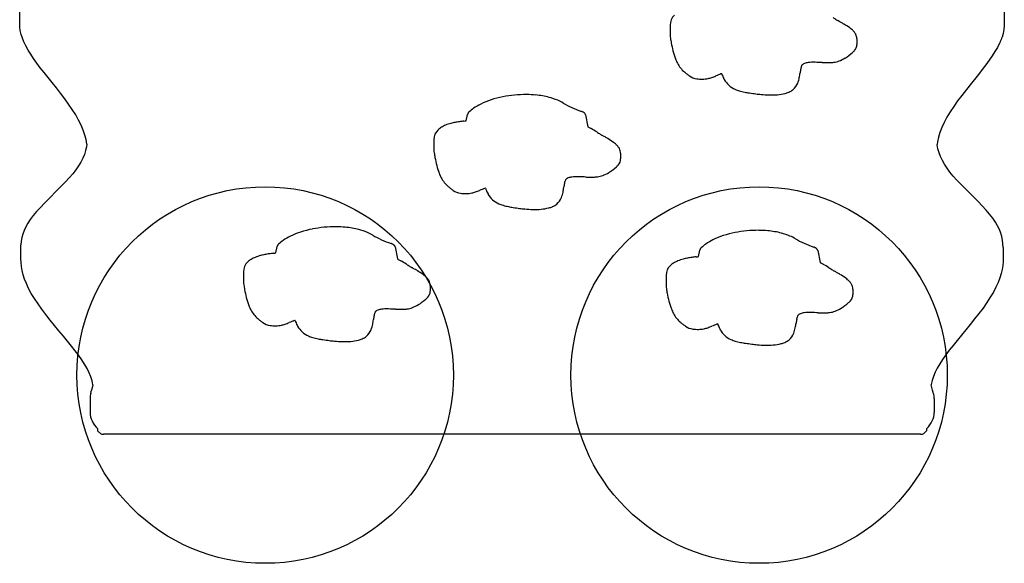
# Model space of a CAD drawing. Units: inches. Extents: x -165 to 317, y -313 to 267.
# Drawn here: x 21 to 52, y -95 to -78 of the extents above; entities that cross this region are included whole.
import ezdxf

# ---------------------------------------------------------------- set-up
doc = ezdxf.new("R2010")
doc.units = ezdxf.units.IN
doc.header["$MEASUREMENT"] = 0
doc.layers.add('1', color=7, linetype='Continuous')
doc.layers.add('7081', color=4, linetype='Continuous')

msp = doc.modelspace()

# ---------------------------------------------------------------- linework, layer by layer
at = {"layer": '1'}
for p, q in [((20.834, -77.751), (20.834, -77.308)), ((52.227, -77.389), (52.227, -77.832)), ((20.838, -77.865), (20.834, -77.751)), ((41.571, -77.808), (41.571, -77.809)), ((41.571, -77.809), (41.571, -78.091)), ((52.227, -77.832), (52.215, -77.949)), ((20.853, -77.981), (20.838, -77.865)), ((20.88, -78.099), (20.853, -77.981)), ((20.919, -78.219), (20.88, -78.099)), ((41.571, -78.091), (41.571, -78.091)), ((52.191, -78.068), (52.154, -78.189)), ((52.215, -77.949), (52.191, -78.068)), ((20.969, -78.342), (20.919, -78.219)), ((21.031, -78.469), (20.969, -78.342)), ((21.103, -78.599), (21.031, -78.469)), ((47.528, -78.241), (47.528, -78.418)), ((47.528, -78.241), (47.528, -78.241)), ((47.528, -78.419), (47.528, -78.419)), ((52.074, -78.383), (52.007, -78.513)), ((52.083, -78.365), (52.074, -78.383)), ((52.09, -78.348), (52.083, -78.365)), ((52.1, -78.326), (52.09, -78.348)), ((52.128, -78.259), (52.1, -78.326)), ((52.136, -78.239), (52.128, -78.259)), ((52.141, -78.225), (52.136, -78.239)), ((52.147, -78.207), (52.141, -78.225)), ((52.154, -78.189), (52.147, -78.207)), ((21.186, -78.733), (21.103, -78.599)), ((21.279, -78.872), (21.186, -78.733)), ((51.844, -78.783), (51.747, -78.924)), ((51.93, -78.646), (51.844, -78.783)), ((52.007, -78.513), (51.93, -78.646)), ((21.381, -79.015), (21.279, -78.872)), ((21.492, -79.162), (21.381, -79.015)), ((51.64, -79.069), (51.525, -79.22)), ((51.747, -78.924), (51.64, -79.069)), ((21.611, -79.315), (21.492, -79.162)), ((21.737, -79.473), (21.611, -79.315)), ((51.403, -79.376), (51.14, -79.703)), ((51.525, -79.22), (51.403, -79.376)), ((21.87, -79.637), (21.737, -79.473)), ((22.003, -79.804), (21.87, -79.637)), ((51.14, -79.703), (50.869, -80.047)), ((22.136, -79.974), (22.003, -79.804)), ((22.27, -80.149), (22.136, -79.974)), ((50.869, -80.047), (50.739, -80.222)), ((22.395, -80.323), (22.27, -80.149)), ((22.512, -80.495), (22.395, -80.323)), ((50.739, -80.222), (50.616, -80.396)), ((22.619, -80.667), (22.512, -80.495)), ((22.714, -80.835), (22.619, -80.667)), ((35.072, -80.853), (35.113, -80.652)), ((38.873, -80.661), (38.951, -81.043)), ((50.501, -80.571), (50.398, -80.742)), ((50.616, -80.396), (50.501, -80.571)), ((22.794, -80.998), (22.714, -80.835)), ((50.311, -80.909), (50.236, -81.071)), ((50.398, -80.742), (50.311, -80.909)), ((22.86, -81.155), (22.794, -80.998)), ((22.913, -81.308), (22.86, -81.155)), ((50.175, -81.228), (50.129, -81.379)), ((50.236, -81.071), (50.175, -81.228)), ((22.951, -81.455), (22.913, -81.308)), ((22.977, -81.596), (22.951, -81.455)), ((22.977, -81.599), (22.965, -81.679)), ((22.977, -81.599), (22.977, -81.596)), ((34.038, -81.457), (34.038, -81.458)), ((34.038, -81.458), (34.038, -81.74)), ((50.097, -81.524), (50.085, -81.606)), ((50.086, -81.618), (50.085, -81.606)), ((50.111, -81.745), (50.086, -81.618)), ((50.129, -81.379), (50.097, -81.524)), ((22.895, -81.927), (22.844, -82.05)), ((22.935, -81.804), (22.895, -81.927)), ((22.965, -81.679), (22.935, -81.804)), ((34.038, -81.74), (34.038, -81.74)), ((39.994, -81.89), (39.994, -82.067)), ((39.994, -81.89), (39.994, -81.89)), ((50.147, -81.87), (50.111, -81.745)), ((50.193, -81.994), (50.147, -81.87)), ((22.781, -82.172), (22.708, -82.293)), ((22.844, -82.05), (22.781, -82.172)), ((39.994, -82.068), (39.994, -82.068)), ((50.251, -82.117), (50.193, -81.994)), ((50.32, -82.239), (50.251, -82.117)), ((50.401, -82.363), (50.32, -82.239)), ((22.524, -82.542), (22.415, -82.668)), ((22.623, -82.417), (22.524, -82.542)), ((22.708, -82.293), (22.623, -82.417)), ((50.495, -82.489), (50.401, -82.363)), ((50.6, -82.615), (50.495, -82.489)), ((22.297, -82.797), (22.169, -82.93)), ((22.415, -82.668), (22.297, -82.797)), ((50.714, -82.743), (50.6, -82.615)), ((50.84, -82.876), (50.714, -82.743)), ((50.974, -83.011), (50.84, -82.876)), ((22.169, -82.93), (21.621, -83.478)), ((51.39, -83.426), (50.974, -83.011)), ((21.621, -83.478), (21.493, -83.613)), ((51.522, -83.563), (51.39, -83.426)), ((21.375, -83.746), (21.266, -83.875)), ((21.493, -83.613), (21.375, -83.746)), ((51.645, -83.698), (51.522, -83.563)), ((51.76, -83.831), (51.645, -83.698)), ((21.093, -84.121), (21.027, -84.237)), ((21.171, -84.001), (21.093, -84.121)), ((21.266, -83.875), (21.171, -84.001)), ((51.86, -83.959), (51.76, -83.831)), ((51.944, -84.081), (51.86, -83.959)), ((52.015, -84.199), (51.944, -84.081)), ((20.974, -84.352), (20.933, -84.465)), ((21.027, -84.237), (20.974, -84.352)), ((52.072, -84.316), (52.015, -84.199)), ((52.117, -84.43), (52.072, -84.316)), ((52.15, -84.543), (52.117, -84.43)), ((20.885, -84.692), (20.875, -84.809)), ((20.904, -84.577), (20.885, -84.692)), ((20.933, -84.465), (20.904, -84.577)), ((52.172, -84.658), (52.15, -84.543)), ((52.185, -84.775), (52.172, -84.658)), ((20.875, -85.253), (20.875, -84.809)), ((29.003, -85.065), (29.044, -84.864)), ((32.804, -84.873), (32.881, -85.255)), ((42.477, -85.179), (42.518, -84.978)), ((46.278, -84.988), (46.356, -85.37)), ((52.187, -84.894), (52.185, -84.775)), ((52.187, -84.894), (52.187, -85.338)), ((20.876, -85.372), (20.875, -85.253)), ((20.887, -85.496), (20.876, -85.372)), ((52.187, -85.338), (52.179, -85.461)), ((20.909, -85.625), (20.887, -85.496)), ((20.942, -85.759), (20.909, -85.625)), ((27.968, -85.67), (27.968, -85.952)), ((27.968, -85.67), (27.968, -85.67)), ((52.159, -85.59), (52.129, -85.723)), ((52.179, -85.461), (52.159, -85.59)), ((20.988, -85.898), (20.942, -85.759)), ((21.048, -86.044), (20.988, -85.898)), ((27.968, -85.952), (27.968, -85.952)), ((41.442, -85.784), (41.442, -86.066)), ((41.442, -85.784), (41.442, -85.784)), ((52.03, -86.008), (51.96, -86.16)), ((52.086, -85.862), (52.03, -86.008)), ((52.129, -85.723), (52.086, -85.862)), ((21.12, -86.197), (21.048, -86.044)), ((21.205, -86.354), (21.12, -86.197)), ((33.925, -86.102), (33.925, -86.279)), ((33.925, -86.102), (33.925, -86.102)), ((33.925, -86.28), (33.925, -86.28)), ((41.442, -86.066), (41.442, -86.066)), ((47.399, -86.217), (47.399, -86.393)), ((47.399, -86.217), (47.399, -86.217)), ((51.877, -86.317), (51.78, -86.48)), ((51.96, -86.16), (51.877, -86.317)), ((21.305, -86.517), (21.205, -86.354)), ((21.418, -86.686), (21.305, -86.517)), ((47.399, -86.394), (47.399, -86.394)), ((51.78, -86.48), (51.669, -86.649)), ((21.539, -86.856), (21.418, -86.686)), ((21.669, -87.029), (21.539, -86.856)), ((51.549, -86.821), (51.419, -86.994)), ((51.669, -86.649), (51.549, -86.821)), ((21.808, -87.203), (21.669, -87.029)), ((21.947, -87.376), (21.808, -87.203)), ((51.28, -87.17), (51.14, -87.344)), ((51.419, -86.994), (51.28, -87.17)), ((22.087, -87.545), (21.947, -87.376)), ((22.227, -87.713), (22.087, -87.545)), ((50.999, -87.516), (50.858, -87.685)), ((51.14, -87.344), (50.999, -87.516)), ((22.361, -87.876), (22.227, -87.713)), ((22.487, -88.033), (22.361, -87.876)), ((50.722, -87.851), (50.594, -88.01)), ((50.858, -87.685), (50.722, -87.851)), ((22.606, -88.186), (22.487, -88.033)), ((22.715, -88.334), (22.606, -88.186)), ((50.473, -88.164), (50.361, -88.314)), ((50.594, -88.01), (50.473, -88.164)), ((22.814, -88.477), (22.715, -88.334)), ((22.903, -88.615), (22.814, -88.477)), ((50.26, -88.458), (50.17, -88.598)), ((50.361, -88.314), (50.26, -88.458)), ((22.98, -88.751), (22.903, -88.615)), ((23.045, -88.884), (22.98, -88.751)), ((50.09, -88.736), (50.023, -88.87)), ((50.17, -88.598), (50.09, -88.736)), ((23.099, -89.014), (23.045, -88.884)), ((23.14, -89.142), (23.099, -89.014)), ((23.167, -89.266), (23.14, -89.142)), ((49.925, -89.13), (49.896, -89.258)), ((49.968, -89.001), (49.925, -89.13)), ((50.023, -88.87), (49.968, -89.001)), ((23.101, -89.54), (23.127, -89.441)), ((23.159, -89.319), (23.127, -89.441)), ((23.167, -89.266), (23.159, -89.319)), ((49.896, -89.258), (49.894, -89.267)), ((49.902, -89.312), (49.894, -89.267)), ((49.933, -89.435), (49.902, -89.312)), ((49.958, -89.508), (49.933, -89.435)), ((23.077, -89.708), (23.077, -90.151)), ((49.993, -89.708), (49.993, -90.151)), ((23.328, -90.743), (23.328, -90.675)), ((49.748, -90.669), (49.748, -90.737)), ((49.558, -90.846), (23.511, -90.846))]:
    msp.add_line(p, q, dxfattribs=at)
for centre, radius, start, end in [((42.007, -77.808), 0.436, 132.8262, 180.0584), ((52.01, -69.408), 9.694, 237.2477, 238.0376), ((48.116, -75.644), 2.341, 238.0969, 239.3377), ((47.805, -76.162), 1.737, 239.4442, 240.2446), ((42.373, -85.706), 9.244, 59.7511, 60.3712), ((44.605, -81.879), 4.814, 58.5648, 59.7515), ((45.726, -80.064), 2.68, 53.9962, 58.7772), ((42.171, -78.09), 0.6, 180.1014, 184.2341), ((43.007, -78.017), 1.439, 184.6813, 188.3086), ((46.651, -78.783), 1.1, 49.8279, 53.776), ((46.91, -78.478), 0.701, 41.1765, 49.8964), ((47.118, -78.294), 0.423, 28.9899, 40.9364), ((47.211, -78.244), 0.316, 0.4089, 29.286), ((45.446, -77.673), 3.903, 188.1337, 190.3548), ((44.951, -77.78), 3.396, 190.0718, 194.4577), ((47.24, -78.419), 0.288, 317.2356, 0.0851), ((43.841, -78.068), 2.25, 194.4136, 201.0541), ((46.145, -77.252), 1.89, 302.1213, 311.2304), ((46.897, -78.106), 0.752, 311.0172, 317.4808), ((43.035, -78.383), 1.385, 200.8901, 207.3422), ((42.605, -78.61), 0.898, 207.0472, 229.9149), ((46.064, -79.232), 0.327, 155.5548, 163.6512), ((45.892, -79.155), 0.139, 143.3494, 155.2673), ((45.839, -79.115), 0.0727, 124.7828, 143.8266), ((45.946, -79.278), 0.267, 109.1018, 123.5774), ((46.046, -79.565), 0.571, 97.4769, 109.1914), ((46.113, -80.061), 1.072, 92.0374, 97.5659), ((46.144, -80.874), 1.885, 88.3275, 92.1056), ((45.816, -91.709), 12.725, 87.2844, 88.2733), ((46.56, -75.836), 3.165, 267.437, 271.8576), ((46.624, -77.836), 1.164, 271.8853, 278.1883), ((46.671, -78.135), 0.862, 277.9365, 289.4079), ((46.595, -77.969), 1.043, 290.3228, 302.118), ((43.309, -77.813), 1.961, 229.1882, 232.1331), ((43.342, -77.803), 1.989, 231.5603, 234.4865), ((42.484, -79.012), 0.507, 233.9793, 262.7412), ((96.674, -216.686), 147.371, 111.27855, 111.34574), ((43.51, -80.193), 0.89, 109.2485, 110.9432), ((44.602, -78.882), 1.463, 198.7733, 200.7371), ((44.096, -79.078), 0.92, 200.4679, 209.9335), ((42.692, -78.918), 3.05, 349.4859, 352.337), ((47.859, -79.599), 2.161, 169.4299, 172.7229), ((46.366, -79.324), 0.642, 163.3951, 169.1135), ((42.584, -78.316), 1.211, 262.2502, 271.0286), ((42.589, -78.628), 0.899, 271.0523, 282.3787), ((42.518, -78.321), 1.213, 282.539, 288.3115), ((42.071, -76.978), 2.628, 288.3629, 291.4264), ((43.943, -79.173), 0.74, 209.507, 245.8578), ((45.131, -79.445), 0.55, 311.2184, 337.993), ((44.831, -79.322), 0.874, 337.9219, 349.9129), ((36.991, -84.003), 3.985, 89.9511, 100.9192), ((36.995, -83.051), 3.032, 84.5277, 90.0019), ((37.038, -82.694), 2.674, 75.3477, 84.7087), ((44.09, -78.823), 1.12, 246.2823, 253.7774), ((44.315, -78.054), 1.921, 253.7391, 259.0026), ((44.651, -76.401), 3.608, 258.78, 261.2293), ((45.108, -73.373), 6.67, 261.3134, 263.1072), ((45.135, -73.38), 6.667, 262.8722, 264.3298), ((44.81, -76.766), 3.265, 264.1364, 268.6479), ((44.79, -77.836), 2.195, 268.5081, 275.2338), ((44.852, -78.436), 1.592, 274.9691, 284.0556), ((45.038, -79.173), 0.832, 284.0065, 292.454), ((45.155, -79.454), 0.527, 292.3706, 309.9865), ((36.326, -81.92), 1.785, 116.3471, 124.8401), ((36.611, -82.499), 2.431, 107.9629, 116.3101), ((36.838, -83.194), 3.161, 100.957, 107.9875), ((37.192, -82.097), 2.057, 67.2268, 75.3143), ((37.401, -81.598), 1.516, 59.7468, 67.2022), ((35.232, -80.676), 0.121, 154.6535, 168.2608), ((35.256, -80.688), 0.149, 143.7935, 154.615), ((35.291, -80.714), 0.192, 133.6694, 143.7452), ((36.07, -81.54), 1.327, 125.1517, 133.368), ((38.627, -80.894), 0.361, 67.5149, 70.7957), ((38.647, -80.848), 0.311, 61.6546, 67.64), ((38.68, -80.788), 0.243, 54.6853, 61.7473), ((38.712, -80.743), 0.188, 47.9719, 54.6874), ((38.75, -80.702), 0.131, 32.3835, 48.4084), ((38.785, -80.68), 0.0902, 11.954, 32.4534), ((34.76, -81.852), 0.926, 111.9974, 121.2843), ((34.934, -82.271), 1.381, 104.7931, 112.1962), ((35.081, -82.81), 1.939, 100.7879, 104.9085), ((35.244, -83.647), 2.792, 97.9603, 100.8728), ((36.645, -93.47), 12.714, 97.4383, 98.0814), ((34.324, -75.684), 5.223, 277.4289, 278.2394), ((34.474, -81.457), 0.436, 132.8263, 180.0584), ((34.594, -81.582), 0.609, 121.17, 133.1442), ((42.085, -75.888), 6.034, 238.7025, 238.9611), ((40.561, -78.412), 3.085, 239.0411, 240.701), ((37.179, -84.47), 3.853, 57.7908, 60.9176), ((44.477, -73.056), 9.694, 237.2477, 238.0376), ((40.582, -79.293), 2.341, 238.0968, 239.3377), ((40.272, -79.811), 1.737, 239.4442, 240.2445), ((34.839, -89.355), 9.244, 59.7511, 60.3712), ((37.071, -85.528), 4.814, 58.5648, 59.7516), ((38.192, -83.713), 2.68, 53.9963, 58.7772), ((39.118, -82.431), 1.1, 49.828, 53.7761), ((39.376, -82.127), 0.701, 41.1766, 49.8964), ((34.637, -81.739), 0.6, 180.1014, 184.2341), ((35.473, -81.666), 1.439, 184.6813, 188.3086), ((37.913, -81.322), 3.903, 188.1337, 190.3548), ((39.584, -81.943), 0.423, 28.99, 40.9364), ((39.678, -81.893), 0.316, 0.409, 29.2861), ((37.418, -81.429), 3.396, 190.0718, 194.4577), ((39.707, -82.068), 0.288, 317.2356, 0.0851), ((36.308, -81.717), 2.25, 194.4136, 201.0541), ((35.502, -82.031), 1.385, 200.8901, 207.3422), ((39.062, -81.618), 1.043, 290.3228, 302.118), ((38.612, -80.901), 1.89, 302.1213, 311.2304), ((39.364, -81.755), 0.752, 311.0172, 317.4808), ((35.072, -82.259), 0.898, 207.0472, 229.9149), ((40.326, -83.248), 2.161, 169.4299, 172.7229), ((38.832, -82.973), 0.642, 163.3951, 169.1135), ((38.53, -82.881), 0.327, 155.5548, 163.6512), ((38.359, -82.804), 0.139, 143.3494, 155.2673), ((38.306, -82.764), 0.0727, 124.7828, 143.8266), ((38.413, -82.927), 0.267, 109.1018, 123.5774), ((38.513, -83.214), 0.571, 97.4769, 109.1914), ((38.58, -83.71), 1.072, 92.0374, 97.5659), ((38.611, -84.523), 1.885, 88.3275, 92.1056), ((38.282, -95.358), 12.725, 87.2844, 88.2733), ((39.027, -79.485), 3.165, 267.437, 271.8576), ((39.091, -81.485), 1.164, 271.8853, 278.1883), ((39.138, -81.784), 0.862, 277.9365, 289.4079), ((35.776, -81.462), 1.961, 229.1882, 232.1331), ((35.808, -81.452), 1.989, 231.5603, 234.4865), ((34.951, -82.661), 0.507, 233.9793, 262.7412), ((35.05, -81.964), 1.211, 262.2502, 271.0286), ((35.055, -82.276), 0.899, 271.0523, 282.3787), ((34.985, -81.97), 1.213, 282.539, 288.3115), ((34.538, -80.627), 2.628, 288.3629, 291.4264), ((89.14, -220.335), 147.371, 111.27855, 111.34574), ((35.977, -83.842), 0.89, 109.2485, 110.9432), ((37.069, -82.531), 1.463, 198.7733, 200.7371), ((36.563, -82.727), 0.92, 200.4679, 209.9335), ((36.409, -82.822), 0.74, 209.507, 245.8578), ((37.297, -82.971), 0.874, 337.9219, 349.9129), ((35.159, -82.567), 3.05, 349.4859, 352.337), ((36.557, -82.472), 1.12, 246.2823, 253.7774), ((37.598, -83.094), 0.55, 311.2184, 337.993), ((36.782, -81.703), 1.921, 253.7391, 259.0026), ((37.118, -80.05), 3.608, 258.78, 261.2293), ((37.575, -77.022), 6.67, 261.3134, 263.1072), ((37.602, -77.029), 6.667, 262.8722, 264.3298), ((37.277, -80.415), 3.265, 264.1364, 268.6479), ((37.257, -81.485), 2.195, 268.5081, 275.2338), ((37.319, -82.085), 1.592, 274.9691, 284.0556), ((37.504, -82.822), 0.832, 284.0065, 292.454), ((37.621, -83.103), 0.527, 292.3706, 309.9865), ((30.542, -86.712), 2.431, 107.9629, 116.3101), ((30.768, -87.406), 3.161, 100.957, 107.9875), ((30.922, -88.215), 3.985, 89.9511, 100.9192), ((30.926, -87.263), 3.032, 84.5277, 90.0019), ((30.968, -86.907), 2.674, 75.3477, 84.7087), ((31.123, -86.309), 2.057, 67.2268, 75.3143), ((31.332, -85.81), 1.516, 59.7468, 67.2022), ((44.242, -87.52), 3.161, 100.957, 107.9875), ((44.396, -88.329), 3.985, 89.9511, 100.9192), ((44.4, -87.377), 3.032, 84.5277, 90.0019), ((44.442, -87.021), 2.674, 75.3477, 84.7087), ((44.597, -86.424), 2.057, 67.2268, 75.3143), ((30, -85.752), 1.327, 125.1517, 133.368), ((30.257, -86.132), 1.785, 116.3471, 124.8401), ((43.731, -86.247), 1.785, 116.3471, 124.8401), ((44.016, -86.826), 2.431, 107.9629, 116.3101), ((44.806, -85.924), 1.516, 59.7468, 67.2022), ((28.254, -79.896), 5.223, 277.4289, 278.2394), ((29.162, -84.889), 0.121, 154.6535, 168.2608), ((29.187, -84.9), 0.149, 143.7935, 154.615), ((29.222, -84.926), 0.192, 133.6694, 143.7452), ((32.558, -85.106), 0.361, 67.5149, 70.7957), ((32.578, -85.06), 0.311, 61.6546, 67.64), ((32.61, -85), 0.243, 54.6853, 61.7473), ((32.642, -84.955), 0.188, 47.9719, 54.6874), ((32.681, -84.914), 0.131, 32.3835, 48.4084), ((32.716, -84.892), 0.0902, 11.954, 32.4534), ((42.637, -85.003), 0.121, 154.6535, 168.2608), ((42.661, -85.015), 0.149, 143.7935, 154.615), ((42.696, -85.04), 0.192, 133.6694, 143.7452), ((43.475, -85.866), 1.327, 125.1517, 133.368), ((46.032, -85.22), 0.361, 67.5149, 70.7957), ((46.052, -85.175), 0.311, 61.6546, 67.64), ((46.085, -85.114), 0.243, 54.6853, 61.7473), ((46.117, -85.069), 0.188, 47.9719, 54.6874), ((46.155, -85.028), 0.131, 32.3835, 48.4084), ((46.19, -85.006), 0.0902, 11.954, 32.4534), ((28.405, -85.669), 0.436, 132.8263, 180.0584), ((28.525, -85.794), 0.609, 121.17, 133.1442), ((28.69, -86.064), 0.926, 111.9974, 121.2843), ((28.865, -86.484), 1.381, 104.7931, 112.1962), ((29.011, -87.022), 1.939, 100.7879, 104.9085), ((29.175, -87.859), 2.792, 97.9603, 100.8728), ((30.576, -97.682), 12.714, 97.4383, 98.0814), ((36.016, -80.1), 6.034, 238.7025, 238.9611), ((34.492, -82.624), 3.085, 239.0411, 240.701), ((31.109, -88.682), 3.853, 57.7908, 60.9176), ((41.999, -85.908), 0.609, 121.17, 133.1442), ((42.164, -86.178), 0.926, 111.9974, 121.2843), ((42.339, -86.598), 1.381, 104.7931, 112.1962), ((42.485, -87.137), 1.939, 100.7879, 104.9085), ((42.649, -87.973), 2.792, 97.9603, 100.8728), ((44.05, -97.796), 12.714, 97.4383, 98.0814), ((41.729, -80.01), 5.223, 277.4289, 278.2394), ((49.49, -80.214), 6.034, 238.7025, 238.9611), ((47.966, -82.738), 3.085, 239.0411, 240.701), ((38.408, -77.269), 9.694, 237.2477, 238.0376), ((34.513, -83.506), 2.341, 238.0968, 239.3377), ((34.202, -84.023), 1.737, 239.4442, 240.2445), ((28.77, -93.567), 9.244, 59.7511, 60.3712), ((31.002, -89.74), 4.814, 58.5648, 59.7516), ((32.123, -87.925), 2.68, 53.9963, 58.7772), ((41.879, -85.783), 0.436, 132.8263, 180.0584), ((44.583, -88.796), 3.853, 57.7908, 60.9176), ((51.882, -77.383), 9.694, 237.2477, 238.0376), ((47.987, -83.62), 2.341, 238.0968, 239.3377), ((47.676, -84.138), 1.737, 239.4442, 240.2445), ((42.244, -93.682), 9.244, 59.7511, 60.3712), ((44.476, -89.854), 4.814, 58.5648, 59.7516), ((28.568, -85.951), 0.6, 180.1014, 184.2341), ((29.404, -85.878), 1.439, 184.6813, 188.3086), ((33.049, -86.644), 1.1, 49.828, 53.7761), ((33.307, -86.339), 0.701, 41.1766, 49.8964), ((33.515, -86.155), 0.423, 28.99, 40.9364), ((33.609, -86.105), 0.316, 0.409, 29.2861), ((45.597, -88.039), 2.68, 53.9963, 58.7772), ((46.523, -86.758), 1.1, 49.828, 53.7761), ((46.781, -86.454), 0.701, 41.1766, 49.8964), ((46.989, -86.269), 0.423, 28.99, 40.9364), ((31.844, -85.534), 3.903, 188.1337, 190.3548), ((31.348, -85.641), 3.396, 190.0718, 194.4577), ((33.637, -86.28), 0.288, 317.2356, 0.0851), ((42.042, -86.065), 0.6, 180.1014, 184.2341), ((42.878, -85.992), 1.439, 184.6813, 188.3086), ((45.318, -85.648), 3.903, 188.1337, 190.3548), ((47.083, -86.219), 0.316, 0.409, 29.2861), ((30.239, -85.929), 2.25, 194.4136, 201.0541), ((32.542, -85.113), 1.89, 302.1213, 311.2304), ((33.294, -85.967), 0.752, 311.0172, 317.4808), ((44.822, -85.756), 3.396, 190.0718, 194.4577), ((43.713, -86.043), 2.25, 194.4136, 201.0541), ((46.768, -86.081), 0.752, 311.0172, 317.4808), ((47.112, -86.394), 0.288, 317.2356, 0.0851), ((29.433, -86.244), 1.385, 200.8901, 207.3422), ((29.003, -86.471), 0.898, 207.0472, 229.9149), ((32.461, -87.093), 0.327, 155.5548, 163.6512), ((32.29, -87.016), 0.139, 143.3494, 155.2673), ((32.237, -86.976), 0.0727, 124.7828, 143.8266), ((32.343, -87.139), 0.267, 109.1018, 123.5774), ((32.443, -87.426), 0.571, 97.4769, 109.1914), ((32.51, -87.922), 1.072, 92.0374, 97.5659), ((32.541, -88.735), 1.885, 88.3275, 92.1056), ((32.213, -99.57), 12.725, 87.2844, 88.2733), ((32.957, -83.697), 3.165, 267.437, 271.8576), ((33.022, -85.698), 1.164, 271.8853, 278.1883), ((33.069, -85.996), 0.862, 277.9365, 289.4079), ((32.992, -85.83), 1.043, 290.3228, 302.118), ((42.907, -86.358), 1.385, 200.8901, 207.3422), ((46.543, -86.11), 0.862, 277.9365, 289.4079), ((46.467, -85.945), 1.043, 290.3228, 302.118), ((46.017, -85.228), 1.89, 302.1213, 311.2304), ((29.706, -85.674), 1.961, 229.1882, 232.1331), ((29.739, -85.664), 1.989, 231.5603, 234.4865), ((83.071, -224.548), 147.371, 111.27855, 111.34574), ((29.908, -88.055), 0.89, 109.2485, 110.9432), ((30.999, -86.743), 1.463, 198.7733, 201.6508), ((30.494, -86.94), 0.92, 200.4679, 209.9335), ((29.09, -86.78), 3.05, 349.4859, 352.337), ((34.256, -87.46), 2.161, 169.4299, 172.7229), ((32.763, -87.185), 0.642, 163.3951, 169.1135), ((42.477, -86.585), 0.898, 207.0472, 229.9149), ((47.731, -87.574), 2.161, 169.4299, 172.7229), ((46.237, -87.299), 0.642, 163.3951, 169.1135), ((45.935, -87.208), 0.327, 155.5548, 163.6512), ((45.764, -87.131), 0.139, 143.3494, 155.2673), ((45.711, -87.09), 0.0727, 124.7828, 143.8266), ((45.817, -87.253), 0.267, 109.1018, 123.5774), ((45.918, -87.54), 0.571, 97.4769, 109.1914), ((45.984, -88.037), 1.072, 92.0374, 97.5659), ((46.016, -88.849), 1.885, 88.3275, 92.1056), ((45.687, -99.684), 12.725, 87.2844, 88.2733), ((46.432, -83.811), 3.165, 267.437, 271.8576), ((46.496, -85.812), 1.164, 271.8853, 278.1883), ((28.882, -86.873), 0.507, 233.9793, 262.7412), ((28.981, -86.177), 1.211, 262.2502, 271.0286), ((28.986, -86.489), 0.899, 271.0523, 282.3787), ((28.915, -86.182), 1.213, 282.539, 288.3115), ((28.468, -84.839), 2.628, 288.3629, 291.4264), ((30.34, -87.034), 0.74, 209.507, 245.8578), ((31.528, -87.306), 0.55, 311.2184, 337.993), ((31.228, -87.183), 0.874, 337.9219, 349.9129), ((43.18, -85.788), 1.961, 229.1882, 232.1331), ((43.213, -85.778), 1.989, 231.5603, 234.4865), ((42.356, -86.987), 0.507, 233.9793, 262.7412), ((42.455, -86.291), 1.211, 262.2502, 271.0286), ((42.46, -86.603), 0.899, 271.0523, 282.3787), ((42.39, -86.297), 1.213, 282.539, 288.3115), ((41.943, -84.953), 2.628, 288.3629, 291.4264), ((96.545, -224.662), 147.371, 111.27855, 111.34574), ((43.382, -88.169), 0.89, 109.2485, 110.9432), ((44.473, -86.858), 1.463, 198.7733, 200.7371), ((43.968, -87.054), 0.92, 200.4679, 209.9335), ((43.814, -87.149), 0.74, 209.507, 245.8578), ((44.702, -87.297), 0.874, 337.9219, 349.9129), ((42.564, -86.894), 3.05, 349.4859, 352.337), ((30.488, -86.684), 1.12, 246.2823, 253.7774), ((30.713, -85.915), 1.921, 253.7391, 259.0026), ((31.048, -84.262), 3.608, 258.78, 261.2293), ((31.506, -81.234), 6.67, 261.3134, 263.1072), ((31.532, -81.241), 6.667, 262.8722, 264.3298), ((31.207, -84.627), 3.265, 264.1364, 268.6479), ((31.187, -85.697), 2.195, 268.5081, 275.2338), ((31.25, -86.297), 1.592, 274.9691, 284.0556), ((31.435, -87.034), 0.832, 284.0065, 292.454), ((31.552, -87.316), 0.527, 292.3706, 309.9865), ((43.962, -86.798), 1.12, 246.2823, 253.7774), ((44.187, -86.03), 1.921, 253.7391, 259.0026), ((45.026, -87.43), 0.527, 292.3706, 309.9865), ((45.003, -87.42), 0.55, 311.2184, 337.993), ((44.522, -84.376), 3.608, 258.78, 261.2293), ((44.98, -81.348), 6.67, 261.3134, 263.1072), ((45.006, -81.355), 6.667, 262.8722, 264.3298), ((44.681, -84.741), 3.265, 264.1364, 268.6479), ((44.661, -85.811), 2.195, 268.5081, 275.2338), ((44.724, -86.411), 1.592, 274.9691, 284.0556), ((44.909, -87.148), 0.832, 284.0065, 292.454), ((49.397, -89.709), 0.596, 0.1105, 16.4702)]:
    msp.add_arc(centre, radius, start, end, dxfattribs=at)
for centre, major_axis, ratio, start_param, end_param in [((46.806, -77.91), (0.136, 0.239), 0.651002, 0.000052, 0.000067), ((40.504, -79.294), (-3.07, 0), 0.5, 0.704505, 0.961027), ((38.917, -81.343), (-0.134, -0.241), 0.701508, 3.14141, 3.141524), ((39.273, -81.559), (-0.136, -0.239), 0.651, 3.141608, 3.141621), ((34.435, -83.507), (-3.07, 0), 0.5, 0.704505, 0.961027), ((47.909, -83.621), (-3.07, 0), 0.5, 0.704505, 0.961027), ((32.848, -85.555), (-0.134, -0.241), 0.701508, 3.14141, 3.141524), ((33.204, -85.771), (-0.136, -0.239), 0.651, 3.141608, 3.141621), ((46.322, -85.669), (-0.134, -0.241), 0.701508, 3.14141, 3.141524), ((46.678, -85.885), (-0.136, -0.239), 0.651, 3.141608, 3.141621), ((25.392, -89.708), (-2.315, 0), 0.5, 6.137731, 6.283185), ((47.32, -89.734), (2.677, 0), 0.5, 0.145453, 0.169915), ((25.392, -90.151), (-2.315, 0), 0.5, 6.283185, 6.753253), ((47.678, -90.151), (2.315, 0), 0.5, 5.819602, 6.283185), ((25.392, -90.219), (-2.315, 0), 0.5, 0.470067, 0.543055), ((23.511, -90.787), (0.118, 0), 0.5, 3.684647, 4.712389), ((49.558, -90.787), (0.118, 0), 0.5, 4.712389, 5.74013), ((47.678, -90.219), (2.315, 0), 0.5, 5.74013, 5.819602)]:
    msp.add_ellipse(centre, major_axis=major_axis, ratio=ratio, start_param=start_param, end_param=end_param, dxfattribs=at)
at = {"layer": '7081'}
for centre in [(28.661, -88.957), (44.409, -88.957)]:
    msp.add_circle(centre, 6, dxfattribs=at)

doc.saveas('drawing.dxf')
